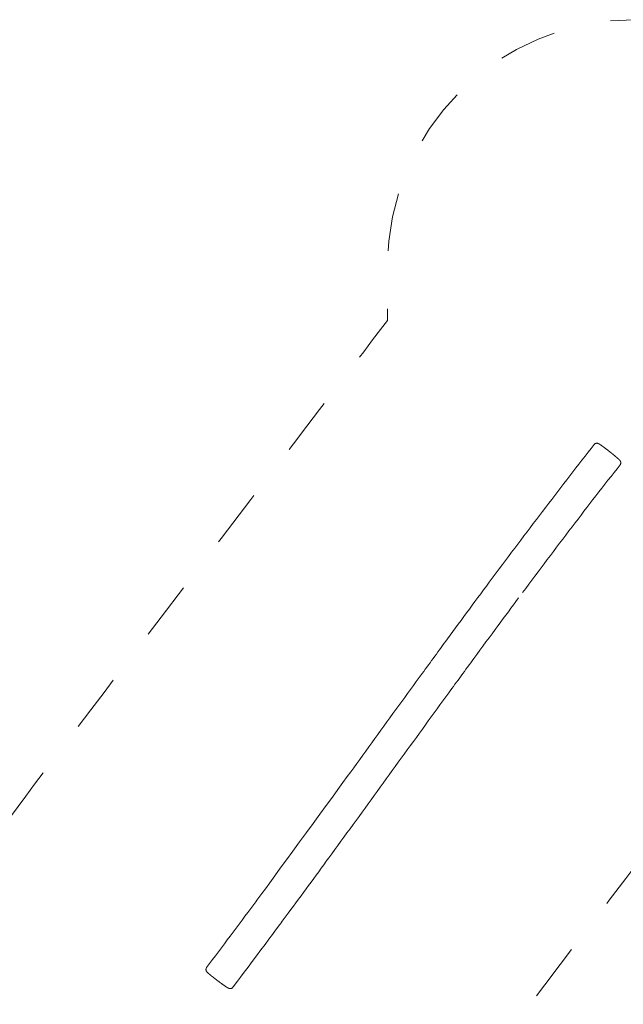
# Model space of a CAD drawing. Units: millimetres. Extents: x 12 to 284, y 10 to 190.
# Drawn here: x 51 to 69, y 86 to 116 of the extents above; entities that cross this region are included whole.
import ezdxf

# ---------------------------------------------------------------- set-up
doc = ezdxf.new("R2010")
doc.units = ezdxf.units.MM
doc.header["$MEASUREMENT"] = 0
doc.linetypes.add('AI-Linetype-0', pattern=[3.527778, 1.763889, -1.763889])
doc.layers.add('Draufsicht', color=7, linetype='Continuous', lineweight=0)

# ---------------------------------------------------------------- blocks, each defined once
blk = doc.blocks.new('Block_8')
at = {"layer": 'Draufsicht', "color": 250, "lineweight": 18}
for points, knots in [([(68.099, 102.641), (68.106, 102.649), (68.114, 102.656), (68.122, 102.662), (68.128, 102.666), (68.133, 102.669), (68.139, 102.671), (68.143, 102.673), (68.147, 102.674), (68.151, 102.676), (68.158, 102.678), (68.165, 102.679), (68.172, 102.679), (68.176, 102.68), (68.18, 102.68), (68.183, 102.679), (68.192, 102.679), (68.199, 102.678), (68.206, 102.676), (68.21, 102.675), (68.214, 102.674), (68.218, 102.672), (68.219, 102.672), (68.22, 102.672), (68.221, 102.671), (68.223, 102.67), (68.224, 102.67), (68.226, 102.669), (68.228, 102.668), (68.229, 102.667), (68.231, 102.667), (68.232, 102.666), (68.233, 102.665), (68.234, 102.665), (68.235, 102.664), (68.236, 102.664), (68.238, 102.663), (68.239, 102.663), (68.24, 102.662), (68.241, 102.661), (68.242, 102.661), (68.243, 102.66), (68.244, 102.66), (68.245, 102.659), (68.246, 102.658), (68.247, 102.658), (68.248, 102.657), (68.249, 102.657), (68.25, 102.656), (68.252, 102.655), (68.254, 102.654), (68.257, 102.652), (68.259, 102.651), (68.261, 102.649), (68.263, 102.648), (68.264, 102.647), (68.266, 102.647), (68.267, 102.646), (68.268, 102.645), (68.269, 102.644), (68.27, 102.644), (68.271, 102.643), (68.273, 102.642), (68.274, 102.641), (68.275, 102.64), (68.276, 102.64), (68.278, 102.639), (68.279, 102.638), (68.28, 102.637), (68.281, 102.636), (68.283, 102.635), (68.284, 102.634), (68.285, 102.634), (68.287, 102.633), (68.288, 102.632), (68.289, 102.631), (68.291, 102.63), (68.292, 102.629), (68.293, 102.628), (68.295, 102.627), (68.296, 102.626), (68.298, 102.625), (68.299, 102.624), (68.301, 102.623), (68.302, 102.622), (68.303, 102.621), (68.305, 102.62), (68.306, 102.619), (68.308, 102.618), (68.309, 102.617), (68.311, 102.616), (68.314, 102.614), (68.317, 102.612), (68.32, 102.61), (68.323, 102.607), (68.326, 102.605), (68.33, 102.603), (68.331, 102.602), (68.333, 102.601), (68.334, 102.599), (68.336, 102.598), (68.338, 102.597), (68.34, 102.596), (68.341, 102.595), (68.343, 102.593), (68.345, 102.592), (68.346, 102.591), (68.348, 102.59), (68.35, 102.588), (68.352, 102.587), (68.353, 102.586), (68.355, 102.585), (68.357, 102.583), (68.359, 102.582), (68.361, 102.581), (68.362, 102.579), (68.364, 102.578), (68.366, 102.577), (68.368, 102.575), (68.37, 102.574), (68.372, 102.573), (68.373, 102.571), (68.375, 102.57), (68.377, 102.568), (68.379, 102.567), (68.381, 102.566), (68.383, 102.564), (68.385, 102.563), (68.387, 102.561), (68.389, 102.56), (68.391, 102.559), (68.392, 102.557), (68.394, 102.556), (68.398, 102.553), (68.402, 102.55), (68.406, 102.547), (68.41, 102.544), (68.414, 102.541), (68.418, 102.538), (68.42, 102.536), (68.422, 102.535), (68.424, 102.533), (68.426, 102.532), (68.428, 102.53), (68.431, 102.529), (68.433, 102.527), (68.435, 102.526), (68.437, 102.524), (68.439, 102.522), (68.441, 102.521), (68.443, 102.519), (68.445, 102.518), (68.447, 102.516), (68.449, 102.514), (68.451, 102.513), (68.454, 102.511), (68.456, 102.51), (68.458, 102.508), (68.46, 102.506), (68.462, 102.505), (68.464, 102.503), (68.467, 102.501), (68.469, 102.5), (68.471, 102.498), (68.473, 102.496), (68.475, 102.495), (68.477, 102.493), (68.48, 102.491), (68.482, 102.49), (68.484, 102.488), (68.486, 102.486), (68.488, 102.485), (68.491, 102.483), (68.493, 102.481), (68.495, 102.48), (68.499, 102.476), (68.504, 102.473), (68.508, 102.47), (68.512, 102.466), (68.517, 102.463), (68.521, 102.459), (68.524, 102.458), (68.526, 102.456), (68.528, 102.454), (68.53, 102.452), (68.532, 102.451), (68.535, 102.449), (68.537, 102.447), (68.539, 102.445), (68.541, 102.444), (68.544, 102.442), (68.546, 102.44), (68.548, 102.438), (68.55, 102.437), (68.553, 102.435), (68.555, 102.433), (68.557, 102.431), (68.559, 102.43), (68.562, 102.428), (68.563, 102.427), (68.564, 102.426), (68.565, 102.425)], [0, 0, 0, 0, 1, 1, 1, 2, 2, 2, 3, 3, 3, 4, 4, 4, 5, 5, 5, 6, 6, 6, 7, 7, 7, 8, 8, 8, 9, 9, 9, 10, 10, 10, 11, 11, 11, 12, 12, 12, 13, 13, 13, 14, 14, 14, 15, 15, 15, 16, 16, 16, 17, 17, 17, 18, 18, 18, 19, 19, 19, 20, 20, 20, 21, 21, 21, 22, 22, 22, 23, 23, 23, 24, 24, 24, 25, 25, 25, 26, 26, 26, 27, 27, 27, 28, 28, 28, 29, 29, 29, 30, 30, 30, 31, 31, 31, 32, 32, 32, 33, 33, 33, 34, 34, 34, 35, 35, 35, 36, 36, 36, 37, 37, 37, 38, 38, 38, 39, 39, 39, 40, 40, 40, 41, 41, 41, 42, 42, 42, 43, 43, 43, 44, 44, 44, 45, 45, 45, 46, 46, 46, 47, 47, 47, 48, 48, 48, 49, 49, 49, 50, 50, 50, 51, 51, 51, 52, 52, 52, 53, 53, 53, 54, 54, 54, 55, 55, 55, 56, 56, 56, 57, 57, 57, 58, 58, 58, 59, 59, 59, 60, 60, 60, 61, 61, 61, 62, 62, 62, 63, 63, 63, 64, 64, 64, 65, 65, 65, 66, 66, 66, 67, 67, 67, 67]), ([(68.565, 102.425), (68.577, 102.416), (68.588, 102.407), (68.6, 102.397), (68.603, 102.395), (68.606, 102.393), (68.609, 102.391), (68.612, 102.388), (68.614, 102.386), (68.617, 102.384), (68.619, 102.382), (68.62, 102.381), (68.622, 102.38), (68.623, 102.379), (68.624, 102.378), (68.626, 102.377), (68.627, 102.376), (68.629, 102.374), (68.63, 102.373), (68.632, 102.372), (68.633, 102.371), (68.635, 102.37), (68.637, 102.368), (68.639, 102.366), (68.641, 102.365), (68.643, 102.363), (68.645, 102.361), (68.648, 102.359), (68.65, 102.358), (68.652, 102.356), (68.654, 102.354), (68.656, 102.352), (68.658, 102.351), (68.66, 102.349), (68.662, 102.347), (68.665, 102.346), (68.667, 102.344), (68.669, 102.342), (68.671, 102.34), (68.673, 102.339), (68.677, 102.335), (68.681, 102.332), (68.685, 102.329), (68.689, 102.325), (68.693, 102.322), (68.697, 102.319), (68.699, 102.317), (68.701, 102.316), (68.703, 102.314), (68.705, 102.312), (68.707, 102.311), (68.709, 102.309), (68.711, 102.307), (68.713, 102.306), (68.715, 102.304), (68.717, 102.303), (68.719, 102.301), (68.721, 102.299), (68.723, 102.298), (68.725, 102.296), (68.727, 102.295), (68.728, 102.293), (68.73, 102.291), (68.732, 102.29), (68.734, 102.288), (68.736, 102.287), (68.738, 102.285), (68.74, 102.284), (68.741, 102.282), (68.743, 102.281), (68.745, 102.279), (68.747, 102.278), (68.749, 102.276), (68.75, 102.275), (68.752, 102.273), (68.754, 102.272), (68.756, 102.27), (68.758, 102.269), (68.759, 102.267), (68.761, 102.266), (68.763, 102.264), (68.764, 102.263), (68.768, 102.26), (68.771, 102.257), (68.774, 102.254), (68.778, 102.251), (68.781, 102.249), (68.784, 102.246), (68.786, 102.245), (68.787, 102.243), (68.789, 102.242), (68.79, 102.241), (68.792, 102.239), (68.793, 102.238), (68.795, 102.237), (68.796, 102.235), (68.798, 102.234), (68.799, 102.233), (68.801, 102.231), (68.802, 102.23), (68.804, 102.229), (68.805, 102.228), (68.806, 102.226), (68.808, 102.225), (68.809, 102.224), (68.811, 102.223), (68.812, 102.221), (68.814, 102.22), (68.815, 102.219), (68.816, 102.218), (68.818, 102.217), (68.819, 102.215), (68.82, 102.214), (68.821, 102.213), (68.823, 102.212), (68.824, 102.211), (68.825, 102.21), (68.827, 102.209), (68.828, 102.207), (68.829, 102.206), (68.83, 102.205), (68.831, 102.204), (68.833, 102.203), (68.834, 102.202), (68.836, 102.2), (68.838, 102.198), (68.841, 102.196), (68.843, 102.194), (68.845, 102.192), (68.847, 102.19), (68.848, 102.189), (68.849, 102.188), (68.85, 102.187), (68.851, 102.186), (68.852, 102.185), (68.853, 102.184), (68.854, 102.183), (68.855, 102.182), (68.856, 102.181), (68.857, 102.18), (68.858, 102.179), (68.859, 102.178), (68.86, 102.177), (68.86, 102.177), (68.861, 102.176), (68.862, 102.175), (68.863, 102.174), (68.864, 102.173), (68.865, 102.172), (68.866, 102.171), (68.867, 102.17), (68.867, 102.169), (68.868, 102.169), (68.869, 102.168), (68.87, 102.167), (68.871, 102.166), (68.871, 102.165), (68.872, 102.164), (68.873, 102.163), (68.874, 102.162), (68.875, 102.161), (68.876, 102.161), (68.876, 102.16), (68.877, 102.159), (68.878, 102.158), (68.879, 102.157), (68.88, 102.155), (68.882, 102.152), (68.884, 102.15), (68.885, 102.148), (68.887, 102.147), (68.888, 102.145), (68.889, 102.144), (68.889, 102.142), (68.89, 102.141), (68.891, 102.139), (68.893, 102.137), (68.894, 102.135), (68.895, 102.132), (68.897, 102.13), (68.898, 102.126), (68.9, 102.123), (68.901, 102.118), (68.902, 102.114), (68.903, 102.114), (68.903, 102.113), (68.903, 102.113), (68.904, 102.107), (68.906, 102.101), (68.906, 102.094), (68.907, 102.09), (68.907, 102.086), (68.907, 102.081), (68.906, 102.075), (68.906, 102.069), (68.904, 102.064), (68.903, 102.059), (68.902, 102.054), (68.9, 102.05), (68.897, 102.041), (68.893, 102.032), (68.887, 102.025), (68.886, 102.024), (68.886, 102.023), (68.885, 102.022)], [0, 0, 0, 0, 1, 1, 1, 2, 2, 2, 3, 3, 3, 4, 4, 4, 5, 5, 5, 6, 6, 6, 7, 7, 7, 8, 8, 8, 9, 9, 9, 10, 10, 10, 11, 11, 11, 12, 12, 12, 13, 13, 13, 14, 14, 14, 15, 15, 15, 16, 16, 16, 17, 17, 17, 18, 18, 18, 19, 19, 19, 20, 20, 20, 21, 21, 21, 22, 22, 22, 23, 23, 23, 24, 24, 24, 25, 25, 25, 26, 26, 26, 27, 27, 27, 28, 28, 28, 29, 29, 29, 30, 30, 30, 31, 31, 31, 32, 32, 32, 33, 33, 33, 34, 34, 34, 35, 35, 35, 36, 36, 36, 37, 37, 37, 38, 38, 38, 39, 39, 39, 40, 40, 40, 41, 41, 41, 42, 42, 42, 43, 43, 43, 44, 44, 44, 45, 45, 45, 46, 46, 46, 47, 47, 47, 48, 48, 48, 49, 49, 49, 50, 50, 50, 51, 51, 51, 52, 52, 52, 53, 53, 53, 54, 54, 54, 55, 55, 55, 56, 56, 56, 57, 57, 57, 58, 58, 58, 59, 59, 59, 60, 60, 60, 61, 61, 61, 62, 62, 62, 63, 63, 63, 64, 64, 64, 65, 65, 65, 66, 66, 66, 67, 67, 67, 68, 68, 68, 68]), ([(62.164, 94.712), (62.398, 95.035), (62.632, 95.357), (62.867, 95.679), (63.123, 96.03), (63.379, 96.38), (63.636, 96.73)], [0, 0, 0, 0, 1, 1, 1, 2, 2, 2, 2]), ([(64.439, 96.135), (64.184, 95.787), (63.929, 95.438), (63.675, 95.09), (63.439, 94.766), (63.203, 94.441), (62.967, 94.117)], [0, 0, 0, 0, 1, 1, 1, 2, 2, 2, 2]), ([(56.3, 86.652), (56.298, 86.659), (56.297, 86.665), (56.296, 86.672), (56.295, 86.676), (56.295, 86.68), (56.295, 86.684), (56.296, 86.691), (56.296, 86.697), (56.298, 86.703), (56.298, 86.707), (56.3, 86.711), (56.301, 86.715), (56.304, 86.725), (56.309, 86.734), (56.315, 86.743), (56.315, 86.743), (56.316, 86.743), (56.316, 86.743)], [0, 0, 0, 0, 1, 1, 1, 2, 2, 2, 3, 3, 3, 4, 4, 4, 5, 5, 5, 6, 6, 6, 6]), ([(56.643, 86.347), (56.631, 86.356), (56.62, 86.365), (56.608, 86.374), (56.605, 86.376), (56.602, 86.378), (56.599, 86.381), (56.596, 86.383), (56.593, 86.385), (56.59, 86.387), (56.589, 86.389), (56.587, 86.39), (56.586, 86.391), (56.584, 86.392), (56.583, 86.393), (56.581, 86.394), (56.58, 86.395), (56.578, 86.396), (56.577, 86.398), (56.576, 86.399), (56.574, 86.4), (56.573, 86.401), (56.57, 86.403), (56.568, 86.404), (56.566, 86.406), (56.564, 86.408), (56.562, 86.41), (56.559, 86.411), (56.557, 86.413), (56.555, 86.415), (56.553, 86.416), (56.551, 86.418), (56.549, 86.42), (56.547, 86.421), (56.544, 86.423), (56.542, 86.425), (56.54, 86.426), (56.538, 86.428), (56.536, 86.43), (56.534, 86.431), (56.53, 86.435), (56.525, 86.438), (56.521, 86.441), (56.517, 86.444), (56.513, 86.448), (56.509, 86.451), (56.507, 86.452), (56.505, 86.454), (56.503, 86.455), (56.501, 86.457), (56.499, 86.459), (56.497, 86.46), (56.495, 86.462), (56.493, 86.463), (56.491, 86.465), (56.489, 86.467), (56.487, 86.468), (56.485, 86.47), (56.483, 86.471), (56.481, 86.473), (56.479, 86.474), (56.477, 86.476), (56.475, 86.477), (56.474, 86.479), (56.472, 86.48), (56.47, 86.482), (56.468, 86.484), (56.466, 86.485), (56.464, 86.487), (56.462, 86.488), (56.46, 86.49), (56.459, 86.491), (56.457, 86.492), (56.455, 86.494), (56.453, 86.495), (56.451, 86.497), (56.45, 86.498), (56.448, 86.5), (56.446, 86.501), (56.444, 86.503), (56.443, 86.504), (56.441, 86.505), (56.437, 86.508), (56.434, 86.511), (56.431, 86.514), (56.427, 86.516), (56.424, 86.519), (56.421, 86.522), (56.419, 86.523), (56.418, 86.524), (56.416, 86.526), (56.415, 86.527), (56.413, 86.528), (56.412, 86.53), (56.41, 86.531), (56.408, 86.532), (56.407, 86.533), (56.405, 86.535), (56.404, 86.536), (56.402, 86.537), (56.401, 86.539), (56.4, 86.54), (56.398, 86.541), (56.397, 86.542), (56.395, 86.543), (56.394, 86.545), (56.392, 86.546), (56.391, 86.547), (56.39, 86.548), (56.388, 86.549), (56.387, 86.551), (56.386, 86.552), (56.384, 86.553), (56.383, 86.554), (56.382, 86.555), (56.38, 86.556), (56.379, 86.557), (56.378, 86.558), (56.376, 86.56), (56.375, 86.561), (56.374, 86.562), (56.373, 86.563), (56.372, 86.564), (56.37, 86.565), (56.368, 86.567), (56.366, 86.569), (56.363, 86.571), (56.361, 86.573), (56.359, 86.575), (56.357, 86.577), (56.356, 86.578), (56.355, 86.579), (56.354, 86.58), (56.353, 86.581), (56.352, 86.582), (56.351, 86.582), (56.35, 86.583), (56.349, 86.584), (56.348, 86.585), (56.347, 86.586), (56.346, 86.587), (56.345, 86.588), (56.344, 86.589), (56.343, 86.59), (56.342, 86.591), (56.341, 86.591), (56.341, 86.592), (56.34, 86.593), (56.339, 86.594), (56.338, 86.595), (56.337, 86.596), (56.336, 86.597), (56.335, 86.598), (56.335, 86.598), (56.334, 86.599), (56.333, 86.6), (56.332, 86.601), (56.331, 86.602), (56.33, 86.603), (56.33, 86.604), (56.329, 86.605), (56.328, 86.605), (56.327, 86.606), (56.326, 86.607), (56.325, 86.608), (56.325, 86.609), (56.323, 86.611), (56.321, 86.613), (56.319, 86.616), (56.318, 86.617), (56.317, 86.619), (56.315, 86.621), (56.315, 86.622), (56.314, 86.623), (56.313, 86.625), (56.312, 86.627), (56.31, 86.629), (56.309, 86.631), (56.308, 86.633), (56.306, 86.636), (56.305, 86.639), (56.303, 86.643), (56.301, 86.647), (56.3, 86.652)], [0, 0, 0, 0, 1, 1, 1, 2, 2, 2, 3, 3, 3, 4, 4, 4, 5, 5, 5, 6, 6, 6, 7, 7, 7, 8, 8, 8, 9, 9, 9, 10, 10, 10, 11, 11, 11, 12, 12, 12, 13, 13, 13, 14, 14, 14, 15, 15, 15, 16, 16, 16, 17, 17, 17, 18, 18, 18, 19, 19, 19, 20, 20, 20, 21, 21, 21, 22, 22, 22, 23, 23, 23, 24, 24, 24, 25, 25, 25, 26, 26, 26, 27, 27, 27, 28, 28, 28, 29, 29, 29, 30, 30, 30, 31, 31, 31, 32, 32, 32, 33, 33, 33, 34, 34, 34, 35, 35, 35, 36, 36, 36, 37, 37, 37, 38, 38, 38, 39, 39, 39, 40, 40, 40, 41, 41, 41, 42, 42, 42, 43, 43, 43, 44, 44, 44, 45, 45, 45, 46, 46, 46, 47, 47, 47, 48, 48, 48, 49, 49, 49, 50, 50, 50, 51, 51, 51, 52, 52, 52, 53, 53, 53, 54, 54, 54, 55, 55, 55, 56, 56, 56, 57, 57, 57, 58, 58, 58, 59, 59, 59, 60, 60, 60, 61, 61, 61, 61]), ([(57.113, 86.14), (57.107, 86.132), (57.099, 86.124), (57.091, 86.118), (57.085, 86.114), (57.079, 86.111), (57.073, 86.108), (57.07, 86.107), (57.066, 86.105), (57.062, 86.104), (57.055, 86.102), (57.047, 86.101), (57.04, 86.1), (57.037, 86.1), (57.033, 86.1), (57.03, 86.1), (57.022, 86.1), (57.014, 86.101), (57.007, 86.103), (57.003, 86.104), (56.999, 86.105), (56.996, 86.106), (56.995, 86.107), (56.993, 86.107), (56.992, 86.108), (56.99, 86.108), (56.989, 86.109), (56.987, 86.11), (56.985, 86.11), (56.984, 86.111), (56.982, 86.112), (56.981, 86.112), (56.98, 86.113), (56.979, 86.113), (56.978, 86.114), (56.976, 86.115), (56.975, 86.115), (56.974, 86.116), (56.973, 86.116), (56.972, 86.117), (56.971, 86.117), (56.97, 86.118), (56.969, 86.118), (56.968, 86.119), (56.967, 86.12), (56.966, 86.12), (56.965, 86.121), (56.964, 86.121), (56.963, 86.122), (56.96, 86.123), (56.958, 86.124), (56.956, 86.126), (56.954, 86.127), (56.952, 86.128), (56.949, 86.13), (56.948, 86.131), (56.947, 86.131), (56.946, 86.132), (56.945, 86.133), (56.944, 86.133), (56.942, 86.134), (56.941, 86.135), (56.94, 86.136), (56.939, 86.136), (56.937, 86.137), (56.936, 86.138), (56.935, 86.139), (56.934, 86.14), (56.932, 86.14), (56.931, 86.141), (56.93, 86.142), (56.928, 86.143), (56.927, 86.144), (56.926, 86.145), (56.924, 86.146), (56.923, 86.146), (56.922, 86.147), (56.92, 86.148), (56.919, 86.149), (56.917, 86.15), (56.916, 86.151), (56.914, 86.152), (56.913, 86.153), (56.912, 86.154), (56.91, 86.155), (56.909, 86.156), (56.907, 86.157), (56.906, 86.158), (56.904, 86.159), (56.903, 86.16), (56.901, 86.161), (56.898, 86.163), (56.895, 86.165), (56.892, 86.167), (56.889, 86.169), (56.885, 86.171), (56.882, 86.174), (56.881, 86.175), (56.879, 86.176), (56.877, 86.177), (56.876, 86.178), (56.874, 86.179), (56.872, 86.181), (56.87, 86.182), (56.869, 86.183), (56.867, 86.184), (56.865, 86.185), (56.863, 86.187), (56.862, 86.188), (56.86, 86.189), (56.858, 86.19), (56.856, 86.192), (56.854, 86.193), (56.853, 86.194), (56.851, 86.195), (56.849, 86.197), (56.847, 86.198), (56.845, 86.199), (56.843, 86.201), (56.841, 86.202), (56.84, 86.203), (56.838, 86.205), (56.836, 86.206), (56.834, 86.207), (56.832, 86.209), (56.83, 86.21), (56.828, 86.211), (56.826, 86.213), (56.824, 86.214), (56.822, 86.215), (56.82, 86.217), (56.818, 86.218), (56.816, 86.22), (56.812, 86.222), (56.808, 86.225), (56.804, 86.228), (56.8, 86.231), (56.796, 86.234), (56.792, 86.237), (56.79, 86.238), (56.788, 86.24), (56.786, 86.241), (56.784, 86.243), (56.782, 86.244), (56.78, 86.246), (56.778, 86.247), (56.776, 86.249), (56.773, 86.25), (56.771, 86.252), (56.769, 86.254), (56.767, 86.255), (56.765, 86.257), (56.763, 86.258), (56.761, 86.26), (56.758, 86.261), (56.756, 86.263), (56.754, 86.265), (56.752, 86.266), (56.75, 86.268), (56.748, 86.269), (56.745, 86.271), (56.743, 86.273), (56.741, 86.274), (56.739, 86.276), (56.737, 86.277), (56.734, 86.279), (56.732, 86.281), (56.73, 86.282), (56.728, 86.284), (56.726, 86.286), (56.723, 86.287), (56.721, 86.289), (56.719, 86.29), (56.717, 86.292), (56.714, 86.294), (56.71, 86.297), (56.706, 86.3), (56.701, 86.304), (56.697, 86.307), (56.692, 86.31), (56.688, 86.314), (56.685, 86.315), (56.683, 86.317), (56.681, 86.319), (56.679, 86.32), (56.676, 86.322), (56.674, 86.324), (56.672, 86.326), (56.67, 86.327), (56.667, 86.329), (56.665, 86.331), (56.663, 86.332), (56.66, 86.334), (56.658, 86.336), (56.656, 86.337), (56.654, 86.339), (56.651, 86.341), (56.649, 86.343), (56.647, 86.344), (56.646, 86.345), (56.644, 86.346), (56.643, 86.347)], [0, 0, 0, 0, 1, 1, 1, 2, 2, 2, 3, 3, 3, 4, 4, 4, 5, 5, 5, 6, 6, 6, 7, 7, 7, 8, 8, 8, 9, 9, 9, 10, 10, 10, 11, 11, 11, 12, 12, 12, 13, 13, 13, 14, 14, 14, 15, 15, 15, 16, 16, 16, 17, 17, 17, 18, 18, 18, 19, 19, 19, 20, 20, 20, 21, 21, 21, 22, 22, 22, 23, 23, 23, 24, 24, 24, 25, 25, 25, 26, 26, 26, 27, 27, 27, 28, 28, 28, 29, 29, 29, 30, 30, 30, 31, 31, 31, 32, 32, 32, 33, 33, 33, 34, 34, 34, 35, 35, 35, 36, 36, 36, 37, 37, 37, 38, 38, 38, 39, 39, 39, 40, 40, 40, 41, 41, 41, 42, 42, 42, 43, 43, 43, 44, 44, 44, 45, 45, 45, 46, 46, 46, 47, 47, 47, 48, 48, 48, 49, 49, 49, 50, 50, 50, 51, 51, 51, 52, 52, 52, 53, 53, 53, 54, 54, 54, 55, 55, 55, 56, 56, 56, 57, 57, 57, 58, 58, 58, 59, 59, 59, 60, 60, 60, 61, 61, 61, 62, 62, 62, 63, 63, 63, 64, 64, 64, 65, 65, 65, 66, 66, 66, 67, 67, 67, 67])]:
    blk.add_open_spline(points, degree=3, knots=knots, dxfattribs=at)
for points in [[(66.623, 100.733), (67.11, 101.373), (67.602, 102.009), (68.099, 102.641)], [(68.885, 102.022), (68.394, 101.398), (67.908, 100.769), (67.426, 100.138)], [(65.12, 98.739), (65.617, 99.406), (66.118, 100.071), (66.623, 100.733)], [(67.426, 100.138), (66.921, 99.476), (66.42, 98.811), (65.923, 98.143)], [(63.636, 96.73), (64.072, 97.326), (64.526, 97.941), (64.997, 98.574)], [(64.997, 98.574), (65.038, 98.629), (65.079, 98.684), (65.12, 98.739)], [(65.798, 97.976), (65.591, 97.698), (65.385, 97.42), (65.179, 97.141)], [(65.179, 97.141), (64.932, 96.806), (64.685, 96.47), (64.439, 96.135)], [(60.697, 92.691), (61.186, 93.365), (61.675, 94.039), (62.164, 94.712)], [(62.967, 94.117), (62.478, 93.443), (61.989, 92.769), (61.5, 92.096)], [(57.996, 88.994), (58.487, 89.666), (60.208, 92.018), (60.697, 92.691)], [(61.5, 92.096), (61.011, 91.422), (60.522, 90.748), (60.031, 90.076)], [(60.031, 90.076), (59.622, 89.516), (59.211, 88.956), (58.799, 88.398)], [(57.749, 88.659), (57.831, 88.771), (57.914, 88.883), (57.996, 88.994)], [(56.316, 86.743), (56.797, 87.38), (57.274, 88.019), (57.749, 88.659)], [(58.799, 88.398), (58.717, 88.287), (58.634, 88.175), (58.552, 88.064)], [(58.552, 88.064), (58.517, 88.017), (57.148, 86.187), (57.113, 86.14)]]:
    blk.add_open_spline(points, degree=3, dxfattribs=at)

msp = doc.modelspace()

# ---------------------------------------------------------------- linework, layer by layer
at = {"layer": 'Draufsicht', "color": 250, "linetype": 'AI-Linetype-0', "lineweight": 18}
msp.add_open_spline([(133.46, 114.151), (133.221, 114.151), (132.119, 114.184), (131.793, 114.184), (129.783, 114.184), (127.962, 113.388), (126.615, 112.101), (126.561, 112.102), (126.508, 112.106), (126.454, 112.106), (126.215, 112.106), (125.113, 112.139), (124.787, 112.139), (124.172, 112.139), (123.578, 112.057), (123.005, 111.917), (121.693, 114.094), (119.313, 115.555), (116.585, 115.555), (115.237, 115.555), (72.775, 115.555), (69.313, 115.555), (65.171, 115.555), (61.813, 112.197), (61.813, 108.055), (61.813, 107.655), (61.813, 107.082), (61.813, 106.411), (59.77, 103.716), (51.8, 93.327), (50.217, 91.137), (47.791, 87.78), (48.545, 83.092), (51.901, 80.665), (51.937, 80.639), (51.976, 80.619), (52.012, 80.594), (52.234, 80.387), (52.467, 80.188), (52.719, 80.006), (56.076, 77.579), (60.765, 78.333), (63.191, 81.69), (64.062, 82.893), (66.871, 86.583), (69.563, 90.111), (74.606, 90.111), (81.769, 90.111), (83.777, 90.111), (86.713, 90.111), (115.237, 90.111), (116.585, 90.111), (119.126, 90.111), (121.368, 91.378), (122.725, 93.311), (123.364, 93.517), (123.964, 93.801), (124.513, 94.159), (125.343, 93.843), (126.239, 93.662), (127.179, 93.662), (127.353, 93.662), (128.61, 93.607), (129.083, 93.633), (131.08, 93.746), (132.846, 94.636), (134.116, 95.986), (135.606, 96.623), (136.842, 97.718), (137.648, 99.093), (139.588, 100.466), (140.837, 102.726), (140.824, 105.249), (140.91, 105.704), (140.96, 106.171), (140.96, 106.651), (140.96, 110.793), (137.602, 114.151), (133.46, 114.151)], degree=3, knots=[0, 0, 0, 0, 1, 1, 1, 2, 2, 2, 3, 3, 3, 4, 4, 4, 5, 5, 5, 6, 6, 6, 7, 7, 7, 8, 8, 8, 9, 9, 9, 10, 10, 10, 11, 11, 11, 12, 12, 12, 13, 13, 13, 14, 14, 14, 15, 15, 15, 16, 16, 16, 17, 17, 17, 18, 18, 18, 19, 19, 19, 20, 20, 20, 21, 21, 21, 22, 22, 22, 23, 23, 23, 24, 24, 24, 25, 25, 25, 26, 26, 26, 26], dxfattribs=at)

# ---------------------------------------------------------------- block references
at = {"layer": 'Draufsicht'}
msp.add_blockref('Block_8', (0, 0), dxfattribs=at)

doc.saveas('drawing.dxf')
